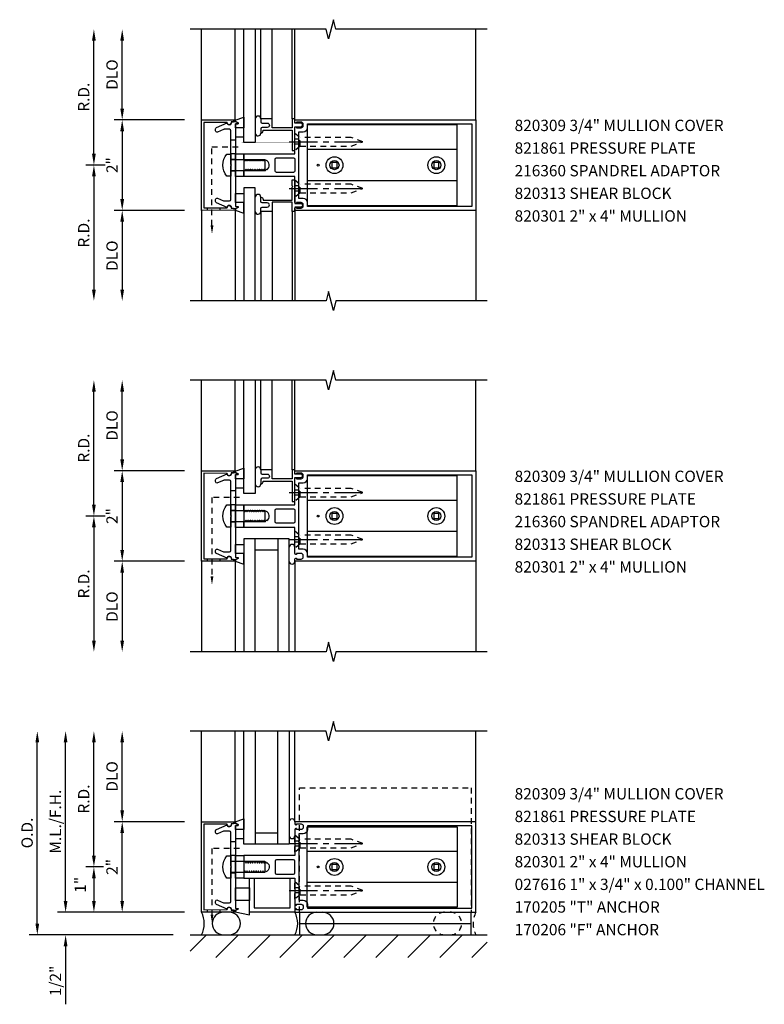
# Model space of a CAD drawing. Units: inches. Extents: x 0 to 96.6, y 0 to 81.
# Drawn here: x 38.8 to 55.3, y 17.4 to 39.1 of the extents above; entities that cross this region are included whole.
import ezdxf

# ---------------------------------------------------------------- set-up
doc = ezdxf.new("R2010")
doc.units = ezdxf.units.IN
doc.header["$LTSCALE"] = 0.5
doc.header["$MEASUREMENT"] = 0
doc.linetypes.add('CENTER', pattern=[2, 1.25, -0.25, 0.25, -0.25])
doc.linetypes.add('HIDDEN', pattern=[0.375, 0.25, -0.125])
doc.layers.get('DEFPOINTS').update_dxf_attribs({"color": 11, "linetype": 'CONTINUOUS'})
for name, color, linetype in [('CENTER', 1, 'CENTER'), ('PART_NUMBERS', 6, 'CONTINUOUS'), ('R-ANNO-DIMS', 3, 'CONTINUOUS'), ('R-SWTS-DET1', 1, 'CONTINUOUS'), ('R-SWTS-DET2', 4, 'CONTINUOUS'), ('R-SWTS-DET3', 5, 'CONTINUOUS')]:
    doc.layers.add(name, color=color, linetype=linetype)
doc.styles.get("Standard").update_dxf_attribs({"font": 'arial.ttf'})
doc.dimstyles.new('EXT_ON-OFF', dxfattribs={"dimscale": 2, "dimtxt": 0.125, "dimasz": 0.125, "dimexe": 0.09, "dimexo": 0.1875, "dimgap": 0.05, "dimtad": 3, "dimdec": 5, "dimzin": 3, "dimdsep": 46, "dimlunit": 5, "dimtxsty": 'STANDARD', "dimcen": 0, "dimse2": 1, "dimadec": 0, "dimazin": 0, "dimtfac": 1, "dimtdec": 4, "dimtofl": 0, "dimtmove": 0, "dimatfit": 0, "dimfxl": 1, "dimfrac": 2, "dimtolj": 1, "dimtzin": 3, "dimarcsym": 0})
doc.dimstyles.new('EXT_ON-ONNL', dxfattribs={"dimscale": 2, "dimtxt": 0.125, "dimasz": 0.125, "dimexe": 0.09, "dimexo": 0.1875, "dimgap": 0.05, "dimtad": 3, "dimdec": 5, "dimzin": 3, "dimdsep": 46, "dimlunit": 5, "dimtxsty": 'STANDARD', "dimcen": 0, "dimadec": 0, "dimazin": 0, "dimtfac": 1, "dimtdec": 4, "dimtofl": 0, "dimtmove": 2, "dimatfit": 3, "dimfxl": 1, "dimfrac": 2, "dimtolj": 1, "dimtzin": 3, "dimarcsym": 0})

# ---------------------------------------------------------------- blocks, each defined once
blk = doc.blocks.new('*D0')
at = {"layer": 'DEFPOINTS', "color": 0}
for p in [(42.846, 36.914), (41.096, 34.914), (42.846, 34.914)]:
    blk.add_point(p, dxfattribs=at)
at = {"layer": 'R-ANNO-DIMS', "color": 0, "lineweight": -2}
for p, q in [((42.471, 36.914), (40.916, 36.914)), ((41.096, 36.664), (41.096, 35.164))]:
    blk.add_line(p, q, dxfattribs=at)
at = {"layer": 'R-ANNO-DIMS', "color": 0}
for points in [[(41.054, 36.664), (41.137, 36.664), (41.096, 36.914)], [(41.054, 35.164), (41.137, 35.164), (41.096, 34.914)]]:
    blk.add_solid(points, dxfattribs=at)
at = {"layer": 'R-ANNO-DIMS', "color": 0, "insert": (40.871, 35.914), "char_height": 0.25, "attachment_point": 5, "rotation": 90}
blk.add_mtext('\\A1;2"', dxfattribs=at)
blk = doc.blocks.new('*D1')
at = {"layer": 'DEFPOINTS', "color": 0}
for p in [(40.471, 38.914), (42.846, 38.914), (41.096, 35.914)]:
    blk.add_point(p, dxfattribs=at)
at = {"layer": 'R-ANNO-DIMS', "color": 0, "lineweight": -2}
for p, q in [((40.471, 36.164), (40.471, 38.664)), ((40.721, 35.914), (40.291, 35.914))]:
    blk.add_line(p, q, dxfattribs=at)
at = {"layer": 'R-ANNO-DIMS', "color": 0}
for points in [[(40.429, 38.664), (40.512, 38.664), (40.471, 38.914)], [(40.429, 36.164), (40.512, 36.164), (40.471, 35.914)]]:
    blk.add_solid(points, dxfattribs=at)
at = {"layer": 'R-ANNO-DIMS', "color": 0, "insert": (40.246, 37.414), "char_height": 0.25, "attachment_point": 5, "rotation": 90}
blk.add_mtext('\\A1;R.D.', dxfattribs=at)
blk = doc.blocks.new('*D2')
at = {"layer": 'DEFPOINTS', "color": 0}
for p in [(41.096, 38.914), (42.846, 38.914), (42.846, 36.914)]:
    blk.add_point(p, dxfattribs=at)
at = {"layer": 'R-ANNO-DIMS', "color": 0, "lineweight": -2}
for p, q in [((41.096, 37.164), (41.096, 38.664)), ((42.471, 36.914), (40.916, 36.914))]:
    blk.add_line(p, q, dxfattribs=at)
at = {"layer": 'R-ANNO-DIMS', "color": 0}
for points in [[(41.054, 38.664), (41.137, 38.664), (41.096, 38.914)], [(41.054, 37.164), (41.137, 37.164), (41.096, 36.914)]]:
    blk.add_solid(points, dxfattribs=at)
at = {"layer": 'R-ANNO-DIMS', "color": 0, "insert": (40.871, 37.914), "char_height": 0.25, "attachment_point": 5, "rotation": 90}
blk.add_mtext('\\A1;DLO', dxfattribs=at)
blk = doc.blocks.new('*D3')
at = {"layer": 'DEFPOINTS', "color": 0}
for p in [(41.096, 35.914), (40.471, 32.914), (42.846, 32.914)]:
    blk.add_point(p, dxfattribs=at)
at = {"layer": 'R-ANNO-DIMS', "color": 0, "lineweight": -2}
for p, q in [((40.721, 35.914), (40.291, 35.914)), ((40.471, 35.664), (40.471, 33.164))]:
    blk.add_line(p, q, dxfattribs=at)
at = {"layer": 'R-ANNO-DIMS', "color": 0}
for points in [[(40.429, 35.664), (40.512, 35.664), (40.471, 35.914)], [(40.429, 33.164), (40.512, 33.164), (40.471, 32.914)]]:
    blk.add_solid(points, dxfattribs=at)
at = {"layer": 'R-ANNO-DIMS', "color": 0, "insert": (40.246, 34.414), "char_height": 0.25, "attachment_point": 5, "rotation": 90}
blk.add_mtext('\\A1;R.D.', dxfattribs=at)
blk = doc.blocks.new('*D4')
at = {"layer": 'DEFPOINTS', "color": 0}
for p in [(42.846, 34.914), (41.096, 32.914), (42.846, 32.914)]:
    blk.add_point(p, dxfattribs=at)
at = {"layer": 'R-ANNO-DIMS', "color": 0, "lineweight": -2}
for p, q in [((42.471, 34.914), (40.916, 34.914)), ((41.096, 34.664), (41.096, 33.164))]:
    blk.add_line(p, q, dxfattribs=at)
at = {"layer": 'R-ANNO-DIMS', "color": 0}
for points in [[(41.054, 34.664), (41.137, 34.664), (41.096, 34.914)], [(41.054, 33.164), (41.137, 33.164), (41.096, 32.914)]]:
    blk.add_solid(points, dxfattribs=at)
at = {"layer": 'R-ANNO-DIMS', "color": 0, "insert": (40.871, 33.914), "char_height": 0.25, "attachment_point": 5, "rotation": 90}
blk.add_mtext('\\A1;DLO', dxfattribs=at)
blk = doc.blocks.new('*D18')
at = {"layer": 'DEFPOINTS', "color": 0}
for p in [(42.846, 29.164), (41.096, 27.164), (42.846, 27.164)]:
    blk.add_point(p, dxfattribs=at)
at = {"layer": 'R-ANNO-DIMS', "color": 0, "lineweight": -2}
for p, q in [((42.471, 29.164), (40.916, 29.164)), ((41.096, 28.914), (41.096, 27.414))]:
    blk.add_line(p, q, dxfattribs=at)
at = {"layer": 'R-ANNO-DIMS', "color": 0}
for points in [[(41.054, 28.914), (41.137, 28.914), (41.096, 29.164)], [(41.054, 27.414), (41.137, 27.414), (41.096, 27.164)]]:
    blk.add_solid(points, dxfattribs=at)
at = {"layer": 'R-ANNO-DIMS', "color": 0, "insert": (40.871, 28.164), "char_height": 0.25, "attachment_point": 5, "rotation": 90}
blk.add_mtext('\\A1;2"', dxfattribs=at)
blk = doc.blocks.new('*D19')
at = {"layer": 'DEFPOINTS', "color": 0}
for p in [(40.471, 31.164), (42.846, 31.164), (41.096, 28.164)]:
    blk.add_point(p, dxfattribs=at)
at = {"layer": 'R-ANNO-DIMS', "color": 0, "lineweight": -2}
for p, q in [((40.471, 28.414), (40.471, 30.914)), ((40.721, 28.164), (40.291, 28.164))]:
    blk.add_line(p, q, dxfattribs=at)
at = {"layer": 'R-ANNO-DIMS', "color": 0}
for points in [[(40.429, 30.914), (40.512, 30.914), (40.471, 31.164)], [(40.429, 28.414), (40.512, 28.414), (40.471, 28.164)]]:
    blk.add_solid(points, dxfattribs=at)
at = {"layer": 'R-ANNO-DIMS', "color": 0, "insert": (40.246, 29.664), "char_height": 0.25, "attachment_point": 5, "rotation": 90}
blk.add_mtext('\\A1;R.D.', dxfattribs=at)
blk = doc.blocks.new('*D20')
at = {"layer": 'DEFPOINTS', "color": 0}
for p in [(41.096, 31.164), (42.846, 31.164), (42.846, 29.164)]:
    blk.add_point(p, dxfattribs=at)
at = {"layer": 'R-ANNO-DIMS', "color": 0, "lineweight": -2}
for p, q in [((41.096, 29.414), (41.096, 30.914)), ((42.471, 29.164), (40.916, 29.164))]:
    blk.add_line(p, q, dxfattribs=at)
at = {"layer": 'R-ANNO-DIMS', "color": 0}
for points in [[(41.054, 30.914), (41.137, 30.914), (41.096, 31.164)], [(41.054, 29.414), (41.137, 29.414), (41.096, 29.164)]]:
    blk.add_solid(points, dxfattribs=at)
at = {"layer": 'R-ANNO-DIMS', "color": 0, "insert": (40.871, 30.164), "char_height": 0.25, "attachment_point": 5, "rotation": 90}
blk.add_mtext('\\A1;DLO', dxfattribs=at)
blk = doc.blocks.new('*D21')
at = {"layer": 'DEFPOINTS', "color": 0}
for p in [(41.096, 28.164), (40.471, 25.164), (42.846, 25.164)]:
    blk.add_point(p, dxfattribs=at)
at = {"layer": 'R-ANNO-DIMS', "color": 0, "lineweight": -2}
for p, q in [((40.721, 28.164), (40.291, 28.164)), ((40.471, 27.914), (40.471, 25.414))]:
    blk.add_line(p, q, dxfattribs=at)
at = {"layer": 'R-ANNO-DIMS', "color": 0}
for points in [[(40.429, 27.914), (40.512, 27.914), (40.471, 28.164)], [(40.429, 25.414), (40.512, 25.414), (40.471, 25.164)]]:
    blk.add_solid(points, dxfattribs=at)
at = {"layer": 'R-ANNO-DIMS', "color": 0, "insert": (40.246, 26.664), "char_height": 0.25, "attachment_point": 5, "rotation": 90}
blk.add_mtext('\\A1;R.D.', dxfattribs=at)
blk = doc.blocks.new('*D22')
at = {"layer": 'DEFPOINTS', "color": 0}
for p in [(42.846, 27.164), (41.096, 25.164), (42.846, 25.164)]:
    blk.add_point(p, dxfattribs=at)
at = {"layer": 'R-ANNO-DIMS', "color": 0, "lineweight": -2}
for p, q in [((42.471, 27.164), (40.916, 27.164)), ((41.096, 26.914), (41.096, 25.414))]:
    blk.add_line(p, q, dxfattribs=at)
at = {"layer": 'R-ANNO-DIMS', "color": 0}
for points in [[(41.054, 26.914), (41.137, 26.914), (41.096, 27.164)], [(41.054, 25.414), (41.137, 25.414), (41.096, 25.164)]]:
    blk.add_solid(points, dxfattribs=at)
at = {"layer": 'R-ANNO-DIMS', "color": 0, "insert": (40.871, 26.164), "char_height": 0.25, "attachment_point": 5, "rotation": 90}
blk.add_mtext('\\A1;DLO', dxfattribs=at)
blk = doc.blocks.new('*D23')
at = {"layer": 'DEFPOINTS', "color": 0}
for p in [(41.061, 20.414), (40.471, 19.414), (42.846, 19.414)]:
    blk.add_point(p, dxfattribs=at)
at = {"layer": 'R-ANNO-DIMS', "color": 0, "lineweight": -2}
for p, q in [((40.686, 20.414), (40.291, 20.414)), ((40.471, 20.164), (40.471, 19.664)), ((42.471, 19.414), (40.291, 19.414))]:
    blk.add_line(p, q, dxfattribs=at)
at = {"layer": 'R-ANNO-DIMS', "color": 0}
for points in [[(40.429, 20.164), (40.512, 20.164), (40.471, 20.414)], [(40.429, 19.664), (40.512, 19.664), (40.471, 19.414)]]:
    blk.add_solid(points, dxfattribs=at)
at = {"layer": 'R-ANNO-DIMS', "color": 0, "insert": (40.169, 20.02), "char_height": 0.25, "attachment_point": 5, "rotation": 90}
blk.add_mtext('\\A1;1"', dxfattribs=at)
blk = doc.blocks.new('*D24')
at = {"layer": 'DEFPOINTS', "color": 0}
for p in [(42.846, 19.414), (39.846, 18.914), (42.595, 18.914)]:
    blk.add_point(p, dxfattribs=at)
at = {"layer": 'R-ANNO-DIMS', "color": 0, "lineweight": -2}
for p, q in [((39.846, 19.664), (39.846, 19.914)), ((42.471, 19.414), (39.666, 19.414)), ((39.846, 18.664), (39.846, 17.38))]:
    blk.add_line(p, q, dxfattribs=at)
at = {"layer": 'R-ANNO-DIMS', "color": 0}
for points in [[(39.804, 19.664), (39.887, 19.664), (39.846, 19.414)], [(39.804, 18.664), (39.887, 18.664), (39.846, 18.914)]]:
    blk.add_solid(points, dxfattribs=at)
at = {"layer": 'R-ANNO-DIMS', "color": 0, "insert": (39.621, 17.897), "char_height": 0.25, "attachment_point": 5, "rotation": 90}
blk.add_mtext('\\A1;1/2"', dxfattribs=at)
blk = doc.blocks.new('*D25')
at = {"layer": 'DEFPOINTS', "color": 0}
for p in [(39.221, 23.414), (42.846, 23.414), (42.595, 18.914)]:
    blk.add_point(p, dxfattribs=at)
at = {"layer": 'R-ANNO-DIMS', "color": 0, "lineweight": -2}
for p, q in [((39.221, 19.164), (39.221, 23.164)), ((42.22, 18.914), (39.041, 18.914))]:
    blk.add_line(p, q, dxfattribs=at)
at = {"layer": 'R-ANNO-DIMS', "color": 0}
for points in [[(39.179, 23.164), (39.262, 23.164), (39.221, 23.414)], [(39.179, 19.164), (39.262, 19.164), (39.221, 18.914)]]:
    blk.add_solid(points, dxfattribs=at)
at = {"layer": 'R-ANNO-DIMS', "color": 0, "insert": (38.996, 21.164), "char_height": 0.25, "attachment_point": 5, "rotation": 90}
blk.add_mtext('\\A1;O.D.', dxfattribs=at)
blk = doc.blocks.new('*D26')
at = {"layer": 'DEFPOINTS', "color": 0}
for p in [(41.096, 21.414), (42.846, 21.414), (42.846, 19.414)]:
    blk.add_point(p, dxfattribs=at)
at = {"layer": 'R-ANNO-DIMS', "color": 0, "lineweight": -2}
for p, q in [((41.096, 19.664), (41.096, 21.164)), ((42.471, 19.414), (40.916, 19.414))]:
    blk.add_line(p, q, dxfattribs=at)
at = {"layer": 'R-ANNO-DIMS', "color": 0}
for points in [[(41.054, 21.164), (41.137, 21.164), (41.096, 21.414)], [(41.054, 19.664), (41.137, 19.664), (41.096, 19.414)]]:
    blk.add_solid(points, dxfattribs=at)
at = {"layer": 'R-ANNO-DIMS', "color": 0, "insert": (40.871, 20.414), "char_height": 0.25, "attachment_point": 5, "rotation": 90}
blk.add_mtext('\\A1;2"', dxfattribs=at)
blk = doc.blocks.new('*D27')
at = {"layer": 'DEFPOINTS', "color": 0}
for p in [(40.471, 23.414), (42.846, 23.414), (41.061, 20.414)]:
    blk.add_point(p, dxfattribs=at)
at = {"layer": 'R-ANNO-DIMS', "color": 0, "lineweight": -2}
for p, q in [((40.471, 20.664), (40.471, 23.164)), ((40.686, 20.414), (40.291, 20.414))]:
    blk.add_line(p, q, dxfattribs=at)
at = {"layer": 'R-ANNO-DIMS', "color": 0}
for points in [[(40.429, 23.164), (40.512, 23.164), (40.471, 23.414)], [(40.429, 20.664), (40.512, 20.664), (40.471, 20.414)]]:
    blk.add_solid(points, dxfattribs=at)
at = {"layer": 'R-ANNO-DIMS', "color": 0, "insert": (40.246, 21.914), "char_height": 0.25, "attachment_point": 5, "rotation": 90}
blk.add_mtext('\\A1;R.D.', dxfattribs=at)
blk = doc.blocks.new('*D28')
at = {"layer": 'DEFPOINTS', "color": 0}
for p in [(41.096, 23.414), (42.846, 23.414), (42.846, 21.414)]:
    blk.add_point(p, dxfattribs=at)
at = {"layer": 'R-ANNO-DIMS', "color": 0, "lineweight": -2}
for p, q in [((41.096, 21.664), (41.096, 23.164)), ((42.471, 21.414), (40.916, 21.414))]:
    blk.add_line(p, q, dxfattribs=at)
at = {"layer": 'R-ANNO-DIMS', "color": 0}
for points in [[(41.054, 23.164), (41.137, 23.164), (41.096, 23.414)], [(41.054, 21.664), (41.137, 21.664), (41.096, 21.414)]]:
    blk.add_solid(points, dxfattribs=at)
at = {"layer": 'R-ANNO-DIMS', "color": 0, "insert": (40.871, 22.414), "char_height": 0.25, "attachment_point": 5, "rotation": 90}
blk.add_mtext('\\A1;DLO', dxfattribs=at)
blk = doc.blocks.new('*D29')
at = {"layer": 'DEFPOINTS', "color": 0}
for p in [(39.846, 23.414), (42.846, 23.414), (42.846, 19.414)]:
    blk.add_point(p, dxfattribs=at)
at = {"layer": 'R-ANNO-DIMS', "color": 0, "lineweight": -2}
for p, q in [((39.846, 19.664), (39.846, 23.164)), ((42.471, 19.414), (39.666, 19.414))]:
    blk.add_line(p, q, dxfattribs=at)
at = {"layer": 'R-ANNO-DIMS', "color": 0}
for points in [[(39.804, 23.164), (39.887, 23.164), (39.846, 23.414)], [(39.804, 19.664), (39.887, 19.664), (39.846, 19.414)]]:
    blk.add_solid(points, dxfattribs=at)
at = {"layer": 'R-ANNO-DIMS', "color": 0, "insert": (39.621, 21.414), "char_height": 0.25, "attachment_point": 5, "rotation": 90}
blk.add_mtext('\\A1;M.L./F.H.', dxfattribs=at)

msp = doc.modelspace()

# ---------------------------------------------------------------- hatches: boundary and pattern name
at = {"layer": 'R-SWTS-DET3'}
h = msp.add_hatch(dxfattribs=at)
h.set_pattern_fill('ANSI31', color=256, scale=4, style=0)
h.paths.add_polyline_path([(42.594863, 18.413789), (49.159418, 18.413789), (49.159418, 18.913753), (42.594863, 18.913753)])

# ---------------------------------------------------------------- linework, layer by layer
at = {"layer": 'CENTER'}
for p, q in [((44.783682, 36.430789), (46.533682, 36.430789)), ((44.783682, 35.396789), (46.533682, 35.396789)), ((44.783682, 28.680928), (46.533682, 28.680928)), ((44.783682, 27.646928), (46.533682, 27.646928)), ((44.783682, 20.930789), (46.533682, 20.930789)), ((44.783682, 19.896789), (46.533682, 19.896789))]:
    msp.add_line(p, q, dxfattribs=at)
at = {"layer": 'R-SWTS-DET1'}
for p, q in [((42.845682, 36.913789), (42.845682, 38.913789)), ((44.408682, 36.934789), (44.408682, 38.913789)), ((44.846682, 36.934789), (44.846682, 38.913789)), ((44.908682, 36.913789), (44.908682, 38.913789)), ((48.908682, 36.913789), (48.908682, 38.913789)), ((42.845682, 34.913789), (42.845682, 32.913789)), ((44.408682, 34.892789), (44.408682, 32.913789)), ((44.846682, 34.892789), (44.846682, 32.913789)), ((44.908682, 34.913789), (44.908682, 32.913789)), ((48.908682, 34.913789), (48.908682, 32.913789)), ((42.845682, 29.163928), (42.845682, 31.163928)), ((44.408682, 29.184928), (44.408682, 31.163928)), ((44.846682, 29.184928), (44.846682, 31.163928)), ((44.908682, 29.163928), (44.908682, 31.163928)), ((48.908682, 29.163928), (48.908682, 31.163928)), ((42.845682, 27.163928), (42.845682, 25.163928)), ((48.908682, 27.163928), (48.908682, 25.163928)), ((42.845682, 21.413789), (42.845682, 23.413789)), ((48.908682, 21.413789), (48.908682, 23.413789))]:
    msp.add_line(p, q, dxfattribs=at)
for points in [[(49.158682, 38.913789), (45.813713, 38.913789), (45.760792, 39.126041), (45.654872, 38.701216), (45.601871, 38.913789), (42.595682, 38.913789)], [(49.158682, 32.913789), (45.813713, 32.913789), (45.760792, 32.701536), (45.654872, 33.126361), (45.601871, 32.913789), (42.595682, 32.913789)], [(49.158682, 31.163928), (45.813713, 31.163928), (45.760792, 31.37618), (45.654872, 30.951356), (45.601871, 31.163928), (42.595682, 31.163928)], [(49.158682, 25.163928), (45.813713, 25.163928), (45.760792, 24.951676), (45.654872, 25.3765), (45.601871, 25.163928), (42.595682, 25.163928)], [(49.158682, 23.413789), (45.813713, 23.413789), (45.760792, 23.626041), (45.654872, 23.201216), (45.601871, 23.413789), (42.595682, 23.413789)]]:
    msp.add_lwpolyline(points, dxfattribs=at)
for points in [[(42.845682, 36.913789), (43.580739, 36.911223, -0.916331174), (43.583229, 36.881564), (43.50177, 36.867493, -1.332393412), (43.416025, 36.856737), (42.900682, 36.858536), (42.900682, 34.969041), (43.416025, 34.97084, -1.332393412), (43.50177, 34.960084), (43.583229, 34.946013, -0.916331174), (43.580739, 34.916354), (42.845682, 34.913789)], [(43.345166, 36.704984, 0.104063503), (43.332674, 36.702356), (43.202174, 36.644897, -0.541623483), (43.158682, 36.673268), (43.158682, 36.714789, -0.297333637), (43.17719, 36.74316), (43.411442, 36.846302, 1), (43.509922, 36.863667), (43.595682, 36.878789), (43.660682, 36.848789), (43.660682, 36.828789), (43.595682, 36.828789), (43.595682, 34.998789), (43.660682, 34.998789), (43.660682, 34.978789), (43.595682, 34.948789), (43.509922, 34.96391, 1), (43.411442, 34.981275), (43.17719, 35.084417, -0.297333637), (43.158682, 35.112789), (43.158682, 35.154309, -0.541623483), (43.202174, 35.182681), (43.332674, 35.125221, 0.104063503), (43.345166, 35.122593), (43.464682, 35.122593, 0.414213562), (43.495682, 35.153593), (43.495682, 35.898789), (43.510682, 35.913789), (43.495682, 35.928789), (43.495682, 36.673984, 0.414213562), (43.464682, 36.704984)], [(43.783682, 36.163789), (44.908682, 36.163789), (44.908682, 36.735789, -0.414213562), (44.933682, 36.760789), (44.948682, 36.760789), (44.948682, 36.738789), (45.045682, 36.738789, 0.414213562), (45.095682, 36.788789), (45.095682, 36.813789, 0.414213562), (45.045682, 36.863789), (44.948682, 36.863789), (44.948682, 36.841789), (44.933682, 36.841789, -0.414213562), (44.908682, 36.866789), (44.908682, 36.913789), (48.908682, 36.913789), (48.908682, 34.913789), (44.908682, 34.913789), (44.908682, 34.960789, -0.414213562), (44.933682, 34.985789), (44.948682, 34.985789), (44.948682, 34.963789), (45.045682, 34.963789, 0.414213562), (45.095682, 35.013789), (45.095682, 35.038789, 0.414213562), (45.045682, 35.088789), (44.948682, 35.088789), (44.948682, 35.066789), (44.933682, 35.066789, -0.414213562), (44.908682, 35.091789), (44.908682, 35.138357), (44.908682, 35.663789), (43.783682, 35.663789), (43.783682, 35.794789), (43.808682, 35.794789), (43.823982, 35.82129), (43.833682, 35.82129), (43.848982, 35.794789), (43.858682, 35.794789), (43.873982, 35.82129), (43.883682, 35.82129), (43.898982, 35.794789), (43.908682, 35.794789), (43.923982, 35.82129), (43.933682, 35.82129), (43.948982, 35.794789), (43.958682, 35.794789), (43.973982, 35.82129), (43.983682, 35.82129), (43.998982, 35.794789), (44.008682, 35.794789), (44.023982, 35.82129), (44.033682, 35.82129), (44.048982, 35.794789), (44.058682, 35.794789), (44.073982, 35.82129), (44.083682, 35.82129), (44.098982, 35.794789), (44.108682, 35.794789), (44.123982, 35.82129), (44.133682, 35.82129), (44.148982, 35.794789), (44.158682, 35.794789), (44.173982, 35.82129), (44.183682, 35.82129), (44.198982, 35.794789), (44.208682, 35.794789), (44.223982, 35.82129), (44.233682, 35.82129), (44.248982, 35.794789), (44.258682, 35.794789), (44.273982, 35.82129), (44.283682, 35.82129), (44.288618, 35.81274, 0.627131114), (44.269076, 36.02429), (44.258682, 36.006287), (44.248982, 36.006287), (44.233682, 36.032789), (44.223982, 36.032789), (44.208682, 36.006287), (44.198982, 36.006287), (44.183682, 36.032789), (44.173982, 36.032789), (44.158682, 36.006287), (44.148982, 36.006287), (44.133682, 36.032789), (44.123982, 36.032789), (44.108682, 36.006287), (44.098982, 36.006287), (44.083682, 36.032789), (44.073982, 36.032789), (44.058682, 36.006287), (44.048982, 36.006287), (44.033682, 36.032789), (44.023982, 36.032789), (44.008682, 36.006287), (43.998982, 36.006287), (43.983682, 36.032789), (43.973982, 36.032789), (43.958682, 36.006287), (43.948982, 36.006287), (43.933682, 36.032789), (43.923982, 36.032789), (43.908682, 36.006287), (43.898982, 36.006287), (43.883682, 36.032789), (43.873982, 36.032789), (43.858682, 36.006287), (43.848982, 36.006287), (43.833682, 36.032789), (43.823982, 36.032789), (43.808682, 36.006287), (43.798982, 36.006287), (43.783682, 36.032789)], [(44.158682, 36.622789, 0.414213562), (44.208682, 36.672789), (44.208682, 36.684789), (44.846682, 36.684789), (44.846682, 36.399789), (44.861682, 36.384789), (44.846682, 36.369789), (44.846682, 36.234789), (44.908682, 36.234789), (44.908682, 36.761789), (45.038682, 36.761789, 1), (45.038682, 36.841789), (44.908682, 36.841789), (44.908682, 36.934789), (44.846682, 36.934789), (44.846682, 36.734789), (44.408682, 36.734789), (44.408682, 36.934789), (44.158682, 36.934789), (44.158682, 36.870789, 0.414213562), (44.188682, 36.840789), (44.298682, 36.840789, -1), (44.298682, 36.746789), (44.188682, 36.746789, 0.414213562), (44.158682, 36.716789)], [(45.095682, 35.178789), (44.998682, 35.178789), (44.998682, 36.648789), (45.095682, 36.648789, 0.414213562), (45.185682, 36.738789), (45.185682, 36.823789), (48.818682, 36.823789), (48.818682, 35.003789), (45.185682, 35.003789), (45.185682, 35.088789, 0.414213562)], [(44.877682, 36.073789, -0.414213562), (44.908682, 36.042789), (44.908682, 35.784789, -0.414213562), (44.877682, 35.753789), (44.501682, 35.753789, -0.414213562), (44.470682, 35.784789), (44.470682, 36.042789, -0.414213562), (44.501682, 36.073789)], [(44.158682, 35.204789, -0.414213562), (44.208682, 35.154789), (44.208682, 35.142789), (44.846682, 35.142789), (44.846682, 35.427789), (44.861682, 35.442789), (44.846682, 35.457789), (44.846682, 35.592789), (44.908682, 35.592789), (44.908682, 35.065789), (45.038682, 35.065789, -1), (45.038682, 34.985789), (44.908682, 34.985789), (44.908682, 34.892789), (44.846682, 34.892789), (44.846682, 35.092789), (44.408682, 35.092789), (44.408682, 34.892789), (44.158682, 34.892789), (44.158682, 34.956789, -0.414213562), (44.188682, 34.986789), (44.298682, 34.986789, 1), (44.298682, 35.080789), (44.188682, 35.080789, -0.414213562), (44.158682, 35.110789)], [(42.845682, 29.163928), (43.580739, 29.161362, -0.916331174), (43.583229, 29.131703), (43.50177, 29.117633, -1.332393412), (43.416025, 29.106877), (42.900682, 29.108675), (42.900682, 27.21918), (43.416025, 27.220979, -1.332393412), (43.50177, 27.210223), (43.583229, 27.196153, -0.916331174), (43.580739, 27.166494), (42.845682, 27.163928)], [(43.783682, 28.413928), (44.908682, 28.413928), (44.908682, 28.985928, -0.414213562), (44.933682, 29.010928), (44.948682, 29.010928), (44.948682, 28.988928), (45.045682, 28.988928, 0.414213562), (45.095682, 29.038928), (45.095682, 29.063928, 0.414213562), (45.045682, 29.113928), (44.948682, 29.113928), (44.948682, 29.091928), (44.933682, 29.091928, -0.414213562), (44.908682, 29.116928), (44.908682, 29.163928), (48.908682, 29.163928), (48.908682, 27.163928), (44.908682, 27.163928), (44.908682, 27.210928, -0.414213562), (44.933682, 27.235928), (44.948682, 27.235928), (44.948682, 27.213928), (45.045682, 27.213928, 0.414213562), (45.095682, 27.263928), (45.095682, 27.288928, 0.414213562), (45.045682, 27.338928), (44.948682, 27.338928), (44.948682, 27.316928), (44.933682, 27.316928, -0.414213562), (44.908682, 27.341928), (44.908682, 27.388496), (44.908682, 27.913928), (43.783682, 27.913928), (43.783682, 28.044928), (43.808682, 28.044928), (43.823982, 28.071429), (43.833682, 28.071429), (43.848982, 28.044928), (43.858682, 28.044928), (43.873982, 28.071429), (43.883682, 28.071429), (43.898982, 28.044928), (43.908682, 28.044928), (43.923982, 28.071429), (43.933682, 28.071429), (43.948982, 28.044928), (43.958682, 28.044928), (43.973982, 28.071429), (43.983682, 28.071429), (43.998982, 28.044928), (44.008682, 28.044928), (44.023982, 28.071429), (44.033682, 28.071429), (44.048982, 28.044928), (44.058682, 28.044928), (44.073982, 28.071429), (44.083682, 28.071429), (44.098982, 28.044928), (44.108682, 28.044928), (44.123982, 28.071429), (44.133682, 28.071429), (44.148982, 28.044928), (44.158682, 28.044928), (44.173982, 28.071429), (44.183682, 28.071429), (44.198982, 28.044928), (44.208682, 28.044928), (44.223982, 28.071429), (44.233682, 28.071429), (44.248982, 28.044928), (44.258682, 28.044928), (44.273982, 28.071429), (44.283682, 28.071429), (44.288618, 28.062879, 0.627131114), (44.269076, 28.274429), (44.258682, 28.256427), (44.248982, 28.256427), (44.233682, 28.282928), (44.223982, 28.282928), (44.208682, 28.256427), (44.198982, 28.256427), (44.183682, 28.282928), (44.173982, 28.282928), (44.158682, 28.256427), (44.148982, 28.256427), (44.133682, 28.282928), (44.123982, 28.282928), (44.108682, 28.256427), (44.098982, 28.256427), (44.083682, 28.282928), (44.073982, 28.282928), (44.058682, 28.256427), (44.048982, 28.256427), (44.033682, 28.282928), (44.023982, 28.282928), (44.008682, 28.256427), (43.998982, 28.256427), (43.983682, 28.282928), (43.973982, 28.282928), (43.958682, 28.256427), (43.948982, 28.256427), (43.933682, 28.282928), (43.923982, 28.282928), (43.908682, 28.256427), (43.898982, 28.256427), (43.883682, 28.282928), (43.873982, 28.282928), (43.858682, 28.256427), (43.848982, 28.256427), (43.833682, 28.282928), (43.823982, 28.282928), (43.808682, 28.256427), (43.798982, 28.256427), (43.783682, 28.282928)], [(44.158682, 28.872928, 0.414213562), (44.208682, 28.922928), (44.208682, 28.934928), (44.846682, 28.934928), (44.846682, 28.649928), (44.861682, 28.634928), (44.846682, 28.619928), (44.846682, 28.484928), (44.908682, 28.484928), (44.908682, 29.011928), (45.038682, 29.011928, 1), (45.038682, 29.091928), (44.908682, 29.091928), (44.908682, 29.184928), (44.846682, 29.184928), (44.846682, 28.984928), (44.408682, 28.984928), (44.408682, 29.184928), (44.158682, 29.184928), (44.158682, 29.120928, 0.414213562), (44.188682, 29.090928), (44.298682, 29.090928, -1), (44.298682, 28.996928), (44.188682, 28.996928, 0.414213562), (44.158682, 28.966928)], [(43.345166, 28.955124, 0.104063503), (43.332674, 28.952495), (43.202174, 28.895036, -0.541623483), (43.158682, 28.923407), (43.158682, 28.964928, -0.297333637), (43.17719, 28.993299), (43.411442, 29.096441, 1), (43.509922, 29.113806), (43.595682, 29.128928), (43.660682, 29.098928), (43.660682, 29.078928), (43.595682, 29.078928), (43.595682, 27.248928), (43.660682, 27.248928), (43.660682, 27.228928), (43.595682, 27.198928), (43.509922, 27.21405, 1), (43.411442, 27.231414), (43.17719, 27.334556, -0.297333637), (43.158682, 27.362928), (43.158682, 27.404448, -0.541623483), (43.202174, 27.43282), (43.332674, 27.37536, 0.104063503), (43.345166, 27.372732), (43.464682, 27.372732, 0.414213562), (43.495682, 27.403732), (43.495682, 28.148928), (43.510682, 28.163928), (43.495682, 28.178928), (43.495682, 28.924124, 0.414213562), (43.464682, 28.955124)], [(45.095682, 27.428928), (44.998682, 27.428928), (44.998682, 28.898928), (45.095682, 28.898928, 0.414213562), (45.185682, 28.988928), (45.185682, 29.073928), (48.818682, 29.073928), (48.818682, 27.253928), (45.185682, 27.253928), (45.185682, 27.338928, 0.414213562)], [(44.877682, 28.323928, -0.414213562), (44.908682, 28.292928), (44.908682, 28.034928, -0.414213562), (44.877682, 28.003928), (44.501682, 28.003928, -0.414213562), (44.470682, 28.034928), (44.470682, 28.292928, -0.414213562), (44.501682, 28.323928)], [(42.845682, 21.413789), (43.580739, 21.411223, -0.916331174), (43.583229, 21.381564), (43.50177, 21.367493, -1.332393412), (43.416025, 21.356737), (42.900682, 21.358536), (42.900682, 19.469041), (43.416025, 19.47084, -1.332393412), (43.50177, 19.460084), (43.583229, 19.446013, -0.916331174), (43.580739, 19.416354), (42.845682, 19.413789)], [(43.345166, 21.204984, 0.104063503), (43.332674, 21.202356), (43.202174, 21.144897, -0.541623483), (43.158682, 21.173268), (43.158682, 21.214789, -0.297333637), (43.17719, 21.24316), (43.411442, 21.346302, 1), (43.509922, 21.363667), (43.595682, 21.378789), (43.660682, 21.348789), (43.660682, 21.328789), (43.595682, 21.328789), (43.595682, 19.498789), (43.660682, 19.498789), (43.660682, 19.478789), (43.595682, 19.448789), (43.509922, 19.46391, 1), (43.411442, 19.481275), (43.17719, 19.584417, -0.297333637), (43.158682, 19.612789), (43.158682, 19.654309, -0.541623483), (43.202174, 19.682681), (43.332674, 19.625221, 0.104063503), (43.345166, 19.622593), (43.464682, 19.622593, 0.414213562), (43.495682, 19.653593), (43.495682, 20.398789), (43.510682, 20.413789), (43.495682, 20.428789), (43.495682, 21.173984, 0.414213562), (43.464682, 21.204984)], [(43.783682, 20.163789), (44.908682, 20.163789), (44.908682, 19.591789, 0.414213562), (44.933682, 19.566789), (44.948682, 19.566789), (44.948682, 19.588789), (45.045682, 19.588789, -0.414213562), (45.095682, 19.538789), (45.095682, 19.513789, -0.414213562), (45.045682, 19.463789), (44.948682, 19.463789), (44.948682, 19.485789), (44.933682, 19.485789, 0.414213562), (44.908682, 19.460789), (44.908682, 19.413789), (48.908682, 19.413789), (48.908682, 21.413789), (44.908682, 21.413789), (44.908682, 21.366789, 0.414213562), (44.933682, 21.341789), (44.948682, 21.341789), (44.948682, 21.363789), (45.045682, 21.363789, -0.414213562), (45.095682, 21.313789), (45.095682, 21.288789, -0.414213562), (45.045682, 21.238789), (44.948682, 21.238789), (44.948682, 21.260789), (44.933682, 21.260789, 0.414213562), (44.908682, 21.235789), (44.908682, 21.18922), (44.908682, 20.663789), (43.783682, 20.663789), (43.783682, 20.532789), (43.808682, 20.532789), (43.823982, 20.506287), (43.833682, 20.506287), (43.848982, 20.532789), (43.858682, 20.532789), (43.873982, 20.506287), (43.883682, 20.506287), (43.898982, 20.532789), (43.908682, 20.532789), (43.923982, 20.506287), (43.933682, 20.506287), (43.948982, 20.532789), (43.958682, 20.532789), (43.973982, 20.506287), (43.983682, 20.506287), (43.998982, 20.532789), (44.008682, 20.532789), (44.023982, 20.506287), (44.033682, 20.506287), (44.048982, 20.532789), (44.058682, 20.532789), (44.073982, 20.506287), (44.083682, 20.506287), (44.098982, 20.532789), (44.108682, 20.532789), (44.123982, 20.506287), (44.133682, 20.506287), (44.148982, 20.532789), (44.158682, 20.532789), (44.173982, 20.506287), (44.183682, 20.506287), (44.198982, 20.532789), (44.208682, 20.532789), (44.223982, 20.506287), (44.233682, 20.506287), (44.248982, 20.532789), (44.258682, 20.532789), (44.273982, 20.506287), (44.283682, 20.506287), (44.288618, 20.514837, -0.627131114), (44.269076, 20.303287), (44.258682, 20.32129), (44.248982, 20.32129), (44.233682, 20.294789), (44.223982, 20.294789), (44.208682, 20.32129), (44.198982, 20.32129), (44.183682, 20.294789), (44.173982, 20.294789), (44.158682, 20.32129), (44.148982, 20.32129), (44.133682, 20.294789), (44.123982, 20.294789), (44.108682, 20.32129), (44.098982, 20.32129), (44.083682, 20.294789), (44.073982, 20.294789), (44.058682, 20.32129), (44.048982, 20.32129), (44.033682, 20.294789), (44.023982, 20.294789), (44.008682, 20.32129), (43.998982, 20.32129), (43.983682, 20.294789), (43.973982, 20.294789), (43.958682, 20.32129), (43.948982, 20.32129), (43.933682, 20.294789), (43.923982, 20.294789), (43.908682, 20.32129), (43.898982, 20.32129), (43.883682, 20.294789), (43.873982, 20.294789), (43.858682, 20.32129), (43.848982, 20.32129), (43.833682, 20.294789), (43.823982, 20.294789), (43.808682, 20.32129), (43.798982, 20.32129), (43.783682, 20.294789)], [(45.095682, 21.148789), (44.998682, 21.148789), (44.998682, 19.678789), (45.095682, 19.678789, -0.414213562), (45.185682, 19.588789), (45.185682, 19.503789), (48.818682, 19.503789), (48.818682, 21.323789), (45.185682, 21.323789), (45.185682, 21.238789, -0.414213562)], [(44.877682, 20.253789, 0.414213562), (44.908682, 20.284789), (44.908682, 20.542789, 0.414213562), (44.877682, 20.573789), (44.501682, 20.573789, 0.414213562), (44.470682, 20.542789), (44.470682, 20.284789, 0.414213562), (44.501682, 20.253789)]]:
    msp.add_lwpolyline(points, format="xyb", close=True, dxfattribs=at)
msp.add_lwpolyline([(43.908682, 19.413789), (43.908682, 20.163789), (44.008682, 20.163789), (44.008682, 19.513789), (44.808682, 19.513789), (44.808682, 20.163789), (44.908682, 20.163789), (44.908682, 19.413789)], close=True, dxfattribs=at)
at = {"layer": 'R-SWTS-DET2'}
for p, q in [((43.590035, 36.908144), (43.590035, 38.913789)), ((44.158682, 36.934789), (44.158682, 38.913789)), ((48.496682, 36.258789), (45.183682, 36.258789)), ((48.496682, 35.568789), (45.183682, 35.568789)), ((43.590035, 34.919433), (43.590035, 32.913789)), ((44.158682, 34.892789), (44.158682, 32.913789)), ((43.590035, 29.158283), (43.590035, 31.163928)), ((44.158682, 29.184928), (44.158682, 31.163928)), ((48.496682, 28.508928), (45.183682, 28.508928)), ((48.496682, 27.818928), (45.183682, 27.818928)), ((43.590035, 27.169572), (43.590035, 25.163928)), ((44.908682, 27.163928), (44.908682, 25.163928)), ((43.590035, 21.408144), (43.590035, 23.413789)), ((44.908682, 21.413789), (44.908682, 23.413789)), ((48.496682, 20.758789), (45.183682, 20.758789)), ((48.496682, 20.068789), (45.183682, 20.068789)), ((45.013682, 19.163789), (48.803682, 19.163789))]:
    msp.add_line(p, q, dxfattribs=at)
at = {"layer": 'R-SWTS-DET2', "linetype": 'HIDDEN'}
for p, q in [((44.983682, 36.487089), (44.908682, 36.487089)), ((44.983682, 36.374489), (44.908682, 36.374489)), ((44.983682, 36.487089), (45.027682, 36.430789)), ((45.027682, 36.430789), (44.983682, 36.374489)), ((45.024682, 36.335789), (45.024682, 36.525788)), ((44.983682, 35.453089), (44.908682, 35.453089)), ((44.983682, 35.453089), (45.027682, 35.396789)), ((45.024682, 35.301789), (45.024682, 35.491788)), ((44.983682, 35.340489), (44.908682, 35.340489)), ((45.027682, 35.396789), (44.983682, 35.340489)), ((44.983682, 28.737228), (44.908682, 28.737228)), ((44.983682, 28.737228), (45.027682, 28.680928)), ((45.024682, 28.585928), (45.024682, 28.775928)), ((44.983682, 28.624628), (44.908682, 28.624628)), ((45.027682, 28.680928), (44.983682, 28.624628)), ((44.983682, 27.703228), (44.908682, 27.703228)), ((44.983682, 27.703228), (45.027682, 27.646928)), ((45.027682, 27.646928), (44.983682, 27.590628)), ((45.024682, 27.551928), (45.024682, 27.741928)), ((44.983682, 27.590628), (44.908682, 27.590628)), ((44.983682, 20.987089), (44.908682, 20.987089)), ((44.983682, 20.987089), (45.027682, 20.930789)), ((45.027682, 20.930789), (44.983682, 20.874489)), ((45.024682, 20.835789), (45.024682, 21.025788)), ((44.983682, 20.874489), (44.908682, 20.874489)), ((44.983682, 19.953089), (44.908682, 19.953089)), ((44.983682, 19.840489), (44.908682, 19.840489)), ((44.983682, 19.953089), (45.027682, 19.896789)), ((45.027682, 19.896789), (44.983682, 19.840489)), ((45.024682, 19.801789), (45.024682, 19.991788))]:
    msp.add_line(p, q, dxfattribs=at)
at = {"layer": 'R-SWTS-DET2'}
for points in [[(43.783682, 36.738751), (43.595682, 36.738751), (43.595682, 36.828789), (43.660682, 36.828789), (43.660682, 36.848789), (43.595682, 36.878789), (43.595682, 36.908118), (43.590035, 36.908144), (43.783682, 36.973863)], [(45.183682, 35.025789), (48.496682, 35.025789), (48.496682, 36.801789), (45.183682, 36.801789)], [(43.595682, 36.738751), (43.595682, 36.538751), (43.783682, 36.538751), (43.783682, 36.738751)], [(43.783682, 36.163789), (43.783682, 35.663789), (43.595682, 35.663789), (43.595682, 36.163789)], [(45.839982, 35.857489), (45.839982, 35.970089), (45.727382, 35.970089), (45.727382, 35.857489)], [(48.089982, 35.857489), (48.089982, 35.970089), (47.977382, 35.970089), (47.977382, 35.857489)], [(43.595682, 35.088826), (43.595682, 35.288826), (43.783682, 35.288826), (43.783682, 35.088826)], [(43.783682, 35.088826), (43.595682, 35.088826), (43.595682, 34.998789), (43.660682, 34.998789), (43.660682, 34.978789), (43.595682, 34.948789), (43.595682, 34.919459), (43.590035, 34.919433), (43.783682, 34.853714)], [(43.783682, 28.988891), (43.595682, 28.988891), (43.595682, 29.078928), (43.660682, 29.078928), (43.660682, 29.098928), (43.595682, 29.128928), (43.595682, 29.158258), (43.590035, 29.158283), (43.783682, 29.224002)], [(43.595682, 28.988891), (43.595682, 28.788891), (43.783682, 28.788891), (43.783682, 28.988891)], [(45.183682, 27.275928), (48.496682, 27.275928), (48.496682, 29.051928), (45.183682, 29.051928)], [(43.783682, 28.413928), (43.783682, 27.913928), (43.595682, 27.913928), (43.595682, 28.413928)], [(45.839982, 28.107628), (45.839982, 28.220228), (45.727382, 28.220228), (45.727382, 28.107628)], [(48.089982, 28.107628), (48.089982, 28.220228), (47.977382, 28.220228), (47.977382, 28.107628)], [(43.595682, 27.338965), (43.595682, 27.538965), (43.783682, 27.538965), (43.783682, 27.338965)], [(43.783682, 27.338965), (43.595682, 27.338965), (43.595682, 27.248928), (43.660682, 27.248928), (43.660682, 27.228928), (43.595682, 27.198928), (43.595682, 27.169598), (43.590035, 27.169572), (43.783682, 27.103854)], [(43.783682, 21.238751), (43.595682, 21.238751), (43.595682, 21.328789), (43.660682, 21.328789), (43.660682, 21.348789), (43.595682, 21.378789), (43.595682, 21.408118), (43.590035, 21.408144), (43.783682, 21.473863)], [(43.595682, 21.238751), (43.595682, 21.038751), (43.783682, 21.038751), (43.783682, 21.238751)], [(45.183682, 21.301789), (48.496682, 21.301789), (48.496682, 19.525789), (45.183682, 19.525789)], [(43.783682, 20.663789), (43.783682, 20.163789), (43.595682, 20.163789), (43.595682, 20.663789)], [(45.839982, 20.357489), (45.839982, 20.470089), (45.727382, 20.470089), (45.727382, 20.357489)], [(48.089982, 20.357489), (48.089982, 20.470089), (47.977382, 20.470089), (47.977382, 20.357489)], [(43.595682, 19.67127), (43.595682, 19.953714), (43.908682, 19.953714), (43.908682, 19.67127)], [(43.908682, 19.67127), (43.595682, 19.67127), (43.595682, 19.498789), (43.660682, 19.498789), (43.660682, 19.478789), (43.595682, 19.448789), (43.595682, 19.419459), (43.590035, 19.419433), (43.908682, 19.353714)]]:
    msp.add_lwpolyline(points, close=True, dxfattribs=at)
at = {"layer": 'R-SWTS-DET2', "linetype": 'HIDDEN'}
for points in [[(45.024682, 36.335789), (44.908682, 36.238289), (44.908682, 36.623288), (45.024682, 36.525788)], [(45.024682, 36.335789), (46.152682, 36.335789), (46.408682, 36.430788), (46.152682, 36.525789), (45.024682, 36.525788)], [(45.024682, 35.301789), (44.908682, 35.204289), (44.908682, 35.589288), (45.024682, 35.491788)], [(45.024682, 35.301789), (46.152682, 35.301789), (46.408682, 35.396788), (46.152682, 35.491789), (45.024682, 35.491788)], [(45.024682, 28.585928), (44.908682, 28.488428), (44.908682, 28.873428), (45.024682, 28.775928)], [(45.024682, 28.585928), (46.152682, 28.585928), (46.408682, 28.680928), (46.152682, 28.775928), (45.024682, 28.775928)], [(45.024682, 27.551928), (44.908682, 27.454428), (44.908682, 27.839428), (45.024682, 27.741928)], [(45.024682, 27.551928), (46.152682, 27.551928), (46.408682, 27.646928), (46.152682, 27.741928), (45.024682, 27.741928)], [(45.013682, 19.413789), (45.013682, 22.163789), (48.803682, 22.163789), (48.803682, 19.413789)], [(45.024682, 20.835789), (44.908682, 20.738289), (44.908682, 21.123288), (45.024682, 21.025788)], [(45.024682, 20.835789), (46.152682, 20.835789), (46.408682, 20.930788), (46.152682, 21.025789), (45.024682, 21.025788)], [(45.024682, 19.801789), (44.908682, 19.704289), (44.908682, 20.089288), (45.024682, 19.991788)], [(45.024682, 19.801789), (46.152682, 19.801789), (46.408682, 19.896788), (46.152682, 19.991789), (45.024682, 19.991788)]]:
    msp.add_lwpolyline(points, dxfattribs=at)
at = {"layer": 'R-SWTS-DET2', "const_width": 0.0001}
for points in [[(44.140421, 36.163789), (44.140421, 36.288789), (44.390421, 36.288789), (44.390421, 36.163789), (44.796421, 36.163789), (44.796421, 36.413789), (43.734421, 36.413789), (43.734421, 36.163789)], [(44.140421, 28.413928), (44.140421, 28.538928), (44.390421, 28.538928), (44.390421, 28.413928), (44.796421, 28.413928), (44.796421, 28.663928), (43.734421, 28.663928), (43.734421, 28.413928)], [(44.140421, 20.663789), (44.140421, 20.788789), (44.390421, 20.788789), (44.390421, 20.663789), (44.796421, 20.663789), (44.796421, 20.913789), (43.734421, 20.913789), (43.734421, 20.663789)]]:
    msp.add_lwpolyline(points, close=True, dxfattribs=at)
at = {"layer": 'R-SWTS-DET2'}
for points in [[(43.408182, 36.159789), (43.495682, 36.159789), (43.495682, 35.667789), (43.408182, 35.667789, -0.355691309)], [(43.408182, 28.409928), (43.495682, 28.409928), (43.495682, 27.917928), (43.408182, 27.917928, -0.355691309)], [(43.408182, 20.659789), (43.495682, 20.659789), (43.495682, 20.167789), (43.408182, 20.167789, -0.355691309)]]:
    msp.add_lwpolyline(points, format="xyb", close=True, dxfattribs=at)
for points in [[(43.495682, 36.038789), (44.245682, 36.038789), (44.245682, 35.788789), (43.495682, 35.788789)], [(43.495682, 28.288928), (44.245682, 28.288928), (44.245682, 28.038928), (43.495682, 28.038928)], [(43.495682, 20.538789), (44.245682, 20.538789), (44.245682, 20.288789), (43.495682, 20.288789)], [(45.013682, 19.413789), (45.013682, 18.913789), (48.803682, 18.913789), (48.803682, 19.413789)]]:
    msp.add_lwpolyline(points, dxfattribs=at)
for centre, radius in [((45.783682, 35.913789), 0.1865), ((48.033682, 35.913789), 0.1865), ((45.423907, 35.913789), 0.020163), ((45.783682, 35.913789), 0.1005), ((48.033682, 35.913789), 0.1005), ((45.783682, 28.163928), 0.1865), ((48.033682, 28.163928), 0.1865), ((45.423907, 28.163928), 0.020163), ((45.783682, 28.163928), 0.1005), ((48.033682, 28.163928), 0.1005), ((45.783682, 20.413789), 0.1865), ((45.783682, 20.413789), 0.1005), ((48.033682, 20.413789), 0.1865), ((48.033682, 20.413789), 0.1005), ((45.423907, 20.413789), 0.020163)]:
    msp.add_circle(centre, radius, dxfattribs=at)
for centre, start, end in [((44.096159, 36.934789), 0, 177.815349), ((44.096159, 36.622789), 182.184651, 0), ((44.096159, 35.204789), 0, 177.815349), ((44.096159, 34.892789), 182.184651, 0), ((44.096159, 29.184928), 0, 177.815349), ((44.096159, 28.872928), 182.184651, 0), ((44.846159, 27.475928), 0, 177.815349), ((44.846159, 27.163928), 182.184651, 0), ((44.846159, 21.413789), 0, 177.815349), ((44.846159, 21.101789), 182.184651, 0)]:
    msp.add_arc(centre, 0.062523, start, end, dxfattribs=at)
at = {"layer": 'R-SWTS-DET3'}
for p, q in [((43.495682, 36.042289), (43.595682, 36.042289)), ((43.495682, 35.785289), (43.595682, 35.785289)), ((42.970682, 34.969285), (42.970682, 34.914225)), ((43.251932, 34.970267), (43.251932, 34.915207)), ((43.495682, 28.292428), (43.595682, 28.292428)), ((43.495682, 28.035428), (43.595682, 28.035428)), ((44.783682, 27.663928), (43.783682, 27.663928)), ((43.783682, 27.663928), (43.783682, 25.163928)), ((44.033682, 25.163928), (44.033682, 27.663928)), ((44.533682, 27.663928), (44.533682, 25.163928)), ((44.783682, 25.163928), (44.783682, 27.663928)), ((44.533682, 27.413928), (44.033682, 27.413928)), ((42.970682, 27.219425), (42.970682, 27.164364)), ((43.251932, 27.220406), (43.251932, 27.165346)), ((43.783682, 20.913789), (43.783682, 23.413789)), ((44.033682, 23.413789), (44.033682, 20.913789)), ((44.533682, 20.913789), (44.533682, 23.413789)), ((44.783682, 23.413789), (44.783682, 20.913789)), ((44.533682, 21.163789), (44.033682, 21.163789)), ((44.783682, 20.913789), (43.783682, 20.913789)), ((43.495682, 20.542289), (43.595682, 20.542289)), ((43.495682, 20.285289), (43.595682, 20.285289)), ((42.970682, 19.469285), (42.970682, 19.414225)), ((43.251932, 19.470267), (43.251932, 19.415207)), ((42.594863, 18.913789), (49.159418, 18.913753))]:
    msp.add_line(p, q, dxfattribs=at)
for points in [[(44.033682, 38.913789), (44.033682, 36.413789), (43.783682, 36.413789), (43.783682, 38.913789)], [(44.033682, 32.913789), (44.033682, 35.413789), (43.783682, 35.413789), (43.783682, 32.913789)], [(44.033682, 31.163928), (44.033682, 28.663928), (43.783682, 28.663928), (43.783682, 31.163928)]]:
    msp.add_lwpolyline(points, dxfattribs=at)
at = {"layer": 'R-SWTS-DET3', "linetype": 'HIDDEN'}
for points in [[(43.078797, 34.582146), (43.078797, 36.320039), (43.689042, 36.320039)], [(43.689042, 28.570178), (43.078797, 28.570178), (43.078797, 26.832285)], [(43.689042, 20.820039), (43.078797, 20.820039), (43.078797, 19.363409)]]:
    msp.add_lwpolyline(points, dxfattribs=at)
at = {"layer": 'R-SWTS-DET3'}
for points in [[(43.595682, 36.476289), (43.595682, 36.163789), (43.495682, 36.163789), (43.495682, 36.476289)], [(43.595682, 28.726428), (43.595682, 28.413928), (43.495682, 28.413928), (43.495682, 28.726428)], [(43.595682, 20.976289), (43.595682, 20.663789), (43.495682, 20.663789), (43.495682, 20.976289)]]:
    msp.add_lwpolyline(points, close=True, dxfattribs=at)
for centre, radius, start, end in [((42.385879, 19.163789), 0.523373, 331.4665951, 28.5334049), ((43.333636, 19.163719), 0.25, 90, 270), ((43.458636, 19.163719), 0.25, 270, 90), ((44.448879, 19.163789), 0.523373, 331.4665951, 28.5334049), ((45.396636, 19.163719), 0.25, 90, 270), ((45.521636, 19.163719), 0.25, 270, 90)]:
    msp.add_arc(centre, radius, start, end, dxfattribs=at)
at = {"layer": 'R-SWTS-DET3', "linetype": 'HIDDEN'}
for centre, radius, start, end in [((48.217484, 19.163719), 0.25, 90, 270), ((48.342484, 19.163719), 0.25, 270, 90), ((49.368485, 19.163789), 0.523373, 151.4665951, 208.5334049)]:
    msp.add_arc(centre, radius, start, end, dxfattribs=at)
at = {"layer": 'R-SWTS-DET3'}
for points in [[(43.110047, 34.582146), (43.047547, 34.582146), (43.078797, 34.394646)], [(43.110047, 26.832285), (43.047547, 26.832285), (43.078797, 26.644785)], [(43.110047, 19.363409), (43.047547, 19.363409), (43.078797, 19.175909)]]:
    msp.add_solid(points, dxfattribs=at)

# ---------------------------------------------------------------- texts
at = {"layer": 'PART_NUMBERS'}
for s, p in [('820309 3/4" MULLION COVER', (49.762877, 36.666227)), ('821861 PRESSURE PLATE', (49.762877, 36.166227)), ('216360 SPANDREL ADAPTOR', (49.762877, 35.666227)), ('820313 SHEAR BLOCK', (49.762877, 35.166227)), ('820301 2" x 4" MULLION', (49.762877, 34.666227)), ('820309 3/4" MULLION COVER', (49.762877, 28.916367)), ('821861 PRESSURE PLATE', (49.762877, 28.416367)), ('216360 SPANDREL ADAPTOR', (49.762877, 27.916367)), ('820313 SHEAR BLOCK', (49.762877, 27.416367)), ('820301 2" x 4" MULLION', (49.762877, 26.916367)), ('820309 3/4" MULLION COVER', (49.762879, 21.904626)), ('821861 PRESSURE PLATE', (49.762879, 21.404626)), ('820313 SHEAR BLOCK', (49.762879, 20.904626)), ('820301 2" x 4" MULLION', (49.762879, 20.404626)), ('027616 1" x 3/4" x 0.100" CHANNEL', (49.762879, 19.904626)), ('170205 "T" ANCHOR', (49.762879, 19.404626)), ('170206 "F" ANCHOR', (49.762879, 18.904626))]:
    msp.add_text(s, height=0.25, dxfattribs=at).set_placement(p)

# ---------------------------------------------------------------- dimensions: what is measured, and where the dimension line sits
at = {"layer": 'R-ANNO-DIMS'}
for base, p1, p2, angle, text, picture, middle in [((40.470682, 38.913789), (41.095682, 35.913858), (42.845682, 38.913789), 270, 'R.D.', '*D1', (40.245682, 37.413823)), ((41.095682, 38.913789), (42.845682, 36.913789), (42.845682, 38.913789), 270, 'DLO', '*D2', (40.870682, 37.913789)), ((40.470682, 32.913789), (41.095682, 35.913719), (42.845682, 32.913789), 90, 'R.D.', '*D3', (40.245682, 34.413754)), ((41.095682, 32.913789), (42.845682, 34.913789), (42.845682, 32.913789), 90, 'DLO', '*D4', (40.870682, 33.913789)), ((40.470682, 31.163928), (41.095682, 28.163998), (42.845682, 31.163928), 270, 'R.D.', '*D19', (40.245682, 29.663963)), ((41.095682, 31.163928), (42.845682, 29.163928), (42.845682, 31.163928), 270, 'DLO', '*D20', (40.870682, 30.163928)), ((40.470682, 25.163928), (41.095682, 28.163858), (42.845682, 25.163928), 90, 'R.D.', '*D21', (40.245682, 26.663893)), ((41.095682, 25.163928), (42.845682, 27.163928), (42.845682, 25.163928), 90, 'DLO', '*D22', (40.870682, 26.163928)), ((39.220682, 23.413789), (42.594863, 18.913789), (42.845682, 23.413789), 270, 'O.D.', '*D25', (38.995682, 21.163789)), ((39.845682, 23.413789), (42.845682, 19.413789), (42.845682, 23.413789), 270, 'M.L./F.H.', '*D29', (39.620682, 21.413789)), ((40.470682, 23.413789), (41.061291, 20.413858), (42.845682, 23.413789), 270, 'R.D.', '*D27', (40.245682, 21.913823)), ((41.095682, 23.413789), (42.845682, 21.413789), (42.845682, 23.413789), 270, 'DLO', '*D28', (40.870682, 22.413789))]:
    dim = msp.add_linear_dim(base=base, p1=p1, p2=p2, angle=angle, text=text, dimstyle='EXT_ON-OFF', override={"dimpost": '"'}, dxfattribs=at)
    dim.commit()
    dim.dimension.update_dxf_attribs({"geometry": picture, "text_midpoint": middle})
for base, p1, p2, angle, picture, middle in [((41.095682, 34.913789), (42.845682, 36.913789), (42.845682, 34.913789), 90, '*D0', (40.870682, 35.913789)), ((41.095682, 27.163928), (42.845682, 29.163928), (42.845682, 27.163928), 90, '*D18', (40.870682, 28.163928)), ((41.095682, 21.413789), (42.845682, 19.413789), (42.845682, 21.413789), 270, '*D26', (40.870682, 20.413789)), ((39.845682, 18.913789), (42.845682, 19.413789), (42.594863, 18.913789), 270, '*D24', (39.620682, 17.897122))]:
    dim = msp.add_linear_dim(base=base, p1=p1, p2=p2, angle=angle, dimstyle='EXT_ON-OFF', override={"dimpost": '"'}, dxfattribs=at)
    dim.commit()
    dim.dimension.update_dxf_attribs({"geometry": picture, "text_midpoint": middle})
dim = msp.add_linear_dim(base=(40.470682, 19.413789), p1=(41.061291, 20.413858), p2=(42.845682, 19.413789), angle=270, dimstyle='EXT_ON-ONNL', override={"dimpost": '"'}, dxfattribs=at)
dim.commit()
dim.dimension.update_dxf_attribs({"geometry": '*D23', "text_midpoint": (40.168818, 20.019975), "dimtype": 160})

doc.saveas('drawing.dxf')
